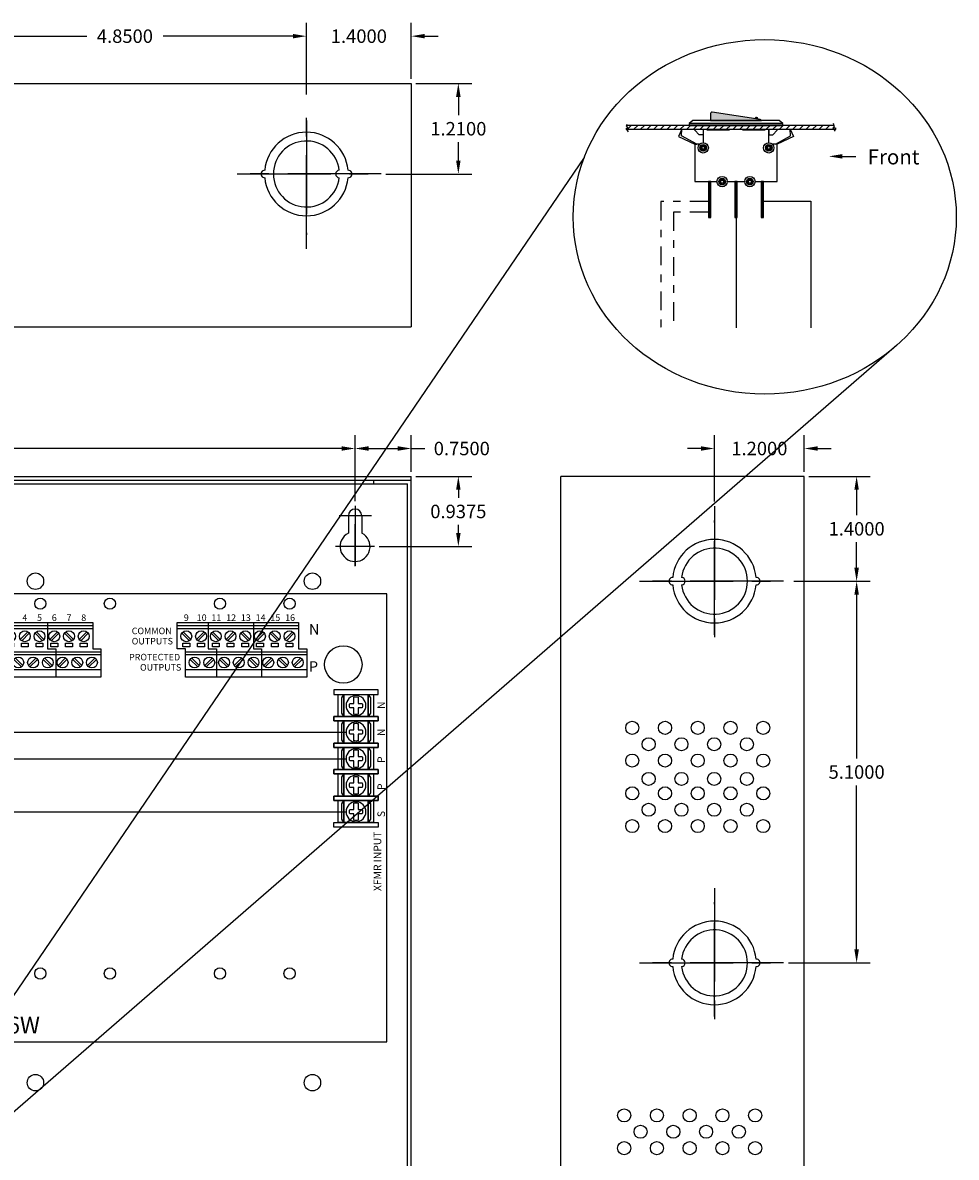
# Model space of a CAD drawing. Extents: x -10.2 to 15.8, y -6.3 to 18.9.
# Drawn here: x 3.3 to 15.8, y 3.8 to 18.9 of the extents above; entities that cross this region are included whole.
import ezdxf

# ---------------------------------------------------------------- set-up
doc = ezdxf.new("R2010")
doc.units = 0
doc.header["$MEASUREMENT"] = 0
for name, pattern in [('CENTER', [2, 1.25, -0.25, 0.25, -0.25]), ('DASHDOT2', [0.5, 0.25, -0.125, 0, -0.125]), ('HIDDEN2', [0.1875, 0.125, -0.0625])]:
    doc.linetypes.add(name, pattern=pattern)
doc.layers.get('0').update_dxf_attribs({"linetype": 'CONTINUOUS'})
doc.layers.get('DEFPOINTS').update_dxf_attribs({"color": 50, "linetype": 'CONTINUOUS'})
for name, color, linetype in [('BC300', 7, 'CONTINUOUS'), ('PD16W', 7, 'CONTINUOUS'), ('WIRES', 7, 'CONTINUOUS')]:
    doc.layers.add(name, color=color, linetype=linetype)
doc.styles.add('TAHOMA', font='TAHOMA.TTF')
doc.dimstyles.get("Standard").update_dxf_attribs({"dimtxt": 0.18, "dimasz": 0.18, "dimexe": 0.18, "dimexo": 0.0625, "dimgap": 0.09, "dimtad": 0, "dimtih": 1, "dimtoh": 1, "dimdec": 4, "dimzin": 0, "dimtxsty": 'STANDARD', "dimcen": 0.09, "dimazin": 3, "dimtfac": 1, "dimtdec": 4, "dimtofl": 0, "dimtmove": 0, "dimatfit": 3, "dimtolj": 1, "dimtzin": 0})
pattern_1 = [(45, (3.594569, 10.022321), (-0.008838835, 0.008838835), [])]

# ---------------------------------------------------------------- blocks, each defined once
blk = doc.blocks.new('*D2')
at = {"layer": 'BC300', "color": 0}
for p, q in [((-3.263, 12.553), (-3.263, 13.435)), ((7.737, 12.553), (7.737, 13.435)), ((-3.083, 13.255), (1.727, 13.255)), ((7.557, 13.255), (2.747, 13.255))]:
    blk.add_line(p, q, dxfattribs=at)
for points in [[(-3.083, 13.285), (-3.083, 13.225), (-3.263, 13.255)], [(7.557, 13.285), (7.557, 13.225), (7.737, 13.255)]]:
    blk.add_solid(points, dxfattribs=at)
at = {"layer": 'DEFPOINTS', "color": 0}
for p in [(7.737, 13.255), (-3.263, 12.491), (7.737, 12.491)]:
    blk.add_point(p, dxfattribs=at)
at = {"layer": 'BC300', "color": 0, "insert": (2.237, 13.255), "char_height": 0.18, "attachment_point": 5}
blk.add_mtext('\\A1;11.0000', dxfattribs=at)
blk = doc.blocks.new('*D4')
at = {"layer": 'BC300', "color": 0}
for p, q in [((2.237, 17.99), (2.237, 18.944)), ((7.087, 17.985), (7.087, 18.944)), ((2.417, 18.764), (4.152, 18.764)), ((6.907, 18.764), (5.172, 18.764))]:
    blk.add_line(p, q, dxfattribs=at)
for points in [[(2.417, 18.794), (2.417, 18.734), (2.237, 18.764)], [(6.907, 18.794), (6.907, 18.734), (7.087, 18.764)]]:
    blk.add_solid(points, dxfattribs=at)
at = {"layer": 'DEFPOINTS', "color": 0}
for p in [(2.237, 18.764), (2.237, 17.928), (7.087, 17.922)]:
    blk.add_point(p, dxfattribs=at)
at = {"layer": 'BC300', "color": 0, "insert": (4.662, 18.764), "char_height": 0.18, "attachment_point": 5}
blk.add_mtext('\\A1;4.8500', dxfattribs=at)
blk = doc.blocks.new('*D14')
at = {"layer": 'BC300', "color": 0}
for p, q in [((13.599, 11.482), (14.616, 11.482)), ((14.436, 11.303), (14.436, 9.112)), ((14.436, 6.562), (14.436, 8.752)), ((13.524, 6.382), (14.616, 6.382))]:
    blk.add_line(p, q, dxfattribs=at)
for points in [[(14.406, 11.303), (14.466, 11.303), (14.436, 11.482)], [(14.406, 6.562), (14.466, 6.562), (14.436, 6.382)]]:
    blk.add_solid(points, dxfattribs=at)
at = {"layer": 'DEFPOINTS', "color": 0}
for p in [(13.537, 11.482), (14.436, 11.482), (13.461, 6.382)]:
    blk.add_point(p, dxfattribs=at)
at = {"layer": 'BC300', "color": 0, "insert": (14.436, 8.933), "char_height": 0.18, "attachment_point": 5}
blk.add_mtext('\\A1;5.1000', dxfattribs=at)
blk = doc.blocks.new('*D19')
at = {"layer": 'BC300', "color": 0}
for p, q in [((8.549, 18.133), (9.296, 18.133)), ((9.116, 17.953), (9.116, 17.707)), ((9.116, 17.102), (9.116, 17.348)), ((8.149, 16.922), (9.296, 16.922))]:
    blk.add_line(p, q, dxfattribs=at)
for points in [[(9.086, 17.953), (9.146, 17.953), (9.116, 18.133)], [(9.086, 17.102), (9.146, 17.102), (9.116, 16.922)]]:
    blk.add_solid(points, dxfattribs=at)
at = {"layer": 'DEFPOINTS', "color": 0}
for p in [(8.487, 18.133), (9.116, 18.133), (8.087, 16.922)]:
    blk.add_point(p, dxfattribs=at)
at = {"layer": 'BC300', "color": 0, "insert": (9.116, 17.527), "char_height": 0.18, "attachment_point": 5}
blk.add_mtext('\\A1;1.2100', dxfattribs=at)
blk = doc.blocks.new('*D20')
at = {"layer": 'BC300', "color": 0}
for p, q in [((8.549, 12.883), (9.296, 12.883)), ((9.116, 12.703), (9.116, 12.594)), ((9.116, 12.125), (9.116, 12.234)), ((8.058, 11.945), (9.296, 11.945))]:
    blk.add_line(p, q, dxfattribs=at)
for points in [[(9.086, 12.703), (9.146, 12.703), (9.116, 12.883)], [(9.086, 12.125), (9.146, 12.125), (9.116, 11.945)]]:
    blk.add_solid(points, dxfattribs=at)
at = {"layer": 'DEFPOINTS', "color": 0}
for p in [(8.487, 12.883), (9.116, 12.883), (7.996, 11.945)]:
    blk.add_point(p, dxfattribs=at)
at = {"layer": 'BC300', "color": 0, "insert": (9.116, 12.414), "char_height": 0.18, "attachment_point": 5}
blk.add_mtext('\\A1;0.9375', dxfattribs=at)
blk = doc.blocks.new('*D21')
at = {"layer": 'BC300', "color": 0}
for p, q in [((7.737, 12.553), (7.737, 13.435)), ((8.487, 12.945), (8.487, 13.435)), ((7.917, 13.255), (8.307, 13.255)), ((8.487, 13.255), (8.667, 13.255))]:
    blk.add_line(p, q, dxfattribs=at)
for points in [[(7.917, 13.285), (7.917, 13.225), (7.737, 13.255)], [(8.307, 13.285), (8.307, 13.225), (8.487, 13.255)]]:
    blk.add_solid(points, dxfattribs=at)
at = {"layer": 'DEFPOINTS', "color": 0}
for p in [(8.487, 13.255), (8.487, 12.883), (7.737, 12.491)]:
    blk.add_point(p, dxfattribs=at)
at = {"layer": 'BC300', "color": 0, "insert": (9.162, 13.255), "char_height": 0.18, "attachment_point": 5}
blk.add_mtext('\\A1;0.7500', dxfattribs=at)
blk = doc.blocks.new('*D22')
at = {"layer": 'BC300', "color": 0}
for p, q in [((7.087, 17.985), (7.087, 18.944)), ((8.487, 18.195), (8.487, 18.944)), ((6.907, 18.764), (6.727, 18.764)), ((8.667, 18.764), (8.847, 18.764))]:
    blk.add_line(p, q, dxfattribs=at)
for points in [[(6.907, 18.794), (6.907, 18.734), (7.087, 18.764)], [(8.667, 18.794), (8.667, 18.734), (8.487, 18.764)]]:
    blk.add_solid(points, dxfattribs=at)
at = {"layer": 'DEFPOINTS', "color": 0}
for p in [(7.087, 18.764), (8.487, 18.133), (7.087, 17.922)]:
    blk.add_point(p, dxfattribs=at)
at = {"layer": 'BC300', "color": 0, "insert": (7.787, 18.764), "char_height": 0.18, "attachment_point": 5}
blk.add_mtext('\\A1;1.4000', dxfattribs=at)
blk = doc.blocks.new('*D23')
at = {"layer": 'BC300', "color": 0}
for p, q in [((12.537, 12.545), (12.537, 13.435)), ((13.737, 12.945), (13.737, 13.435)), ((12.357, 13.255), (12.177, 13.255)), ((13.917, 13.255), (14.097, 13.255))]:
    blk.add_line(p, q, dxfattribs=at)
for points in [[(12.357, 13.285), (12.357, 13.225), (12.537, 13.255)], [(13.917, 13.285), (13.917, 13.225), (13.737, 13.255)]]:
    blk.add_solid(points, dxfattribs=at)
at = {"layer": 'DEFPOINTS', "color": 0}
for p in [(13.737, 13.255), (13.737, 12.883), (12.537, 12.483)]:
    blk.add_point(p, dxfattribs=at)
at = {"layer": 'BC300', "color": 0, "insert": (13.137, 13.255), "char_height": 0.18, "attachment_point": 5}
blk.add_mtext('\\A1;1.2000', dxfattribs=at)
blk = doc.blocks.new('*D24')
at = {"layer": 'BC300', "color": 0}
for p, q in [((13.799, 12.883), (14.616, 12.883)), ((14.436, 12.703), (14.436, 12.363)), ((14.436, 11.662), (14.436, 12.002)), ((13.599, 11.482), (14.616, 11.482))]:
    blk.add_line(p, q, dxfattribs=at)
for points in [[(14.406, 12.703), (14.466, 12.703), (14.436, 12.883)], [(14.406, 11.662), (14.466, 11.662), (14.436, 11.482)]]:
    blk.add_solid(points, dxfattribs=at)
at = {"layer": 'DEFPOINTS', "color": 0}
for p in [(13.737, 12.883), (14.436, 12.883), (13.537, 11.482)]:
    blk.add_point(p, dxfattribs=at)
at = {"layer": 'BC300', "color": 0, "insert": (14.436, 12.182), "char_height": 0.18, "attachment_point": 5}
blk.add_mtext('\\A1;1.4000', dxfattribs=at)
blk = doc.blocks.new('SCREW_TERMINAL')
for p, q in [((-0.03, 0.031), (-0.121, 0.031)), ((0.121, 0.031), (0.032, 0.031)), ((-0.121, -0.031), (-0.03, -0.031)), ((0.032, -0.031), (0.121, -0.031))]:
    blk.add_line(p, q)
for points in [[(-0.216, -0.314), (-0.154, -0.314), (-0.154, 0.311), (-0.216, 0.311)], [(-0.154, -0.251), (0.159, -0.251), (0.159, 0.249), (-0.154, 0.249)], [(-0.154, 0.173), (0.159, 0.173), (0.111, 0.204), (-0.107, 0.204)], [(-0.154, -0.171), (0.159, -0.171), (0.159, 0.173), (-0.154, 0.173)], [(0.221, -0.314), (0.159, -0.314), (0.159, 0.311), (0.221, 0.311)], [(0.159, -0.171), (-0.154, -0.171), (-0.107, -0.202), (0.112, -0.202)]]:
    blk.add_lwpolyline(points, close=True)
blk.add_lwpolyline([(-0.121, 0.031, 0.127017), (-0.121, -0.031)], format="xyb")
for points in [[(-0.03, 0.089), (-0.03, 0.031)], [(0.032, 0.031), (0.032, 0.088)], [(-0.03, -0.031), (-0.03, -0.089)], [(0.032, -0.088), (0.032, -0.031)]]:
    blk.add_lwpolyline(points)
blk.add_circle((0, 0), 0.141)
for radius, start, end in [(0.0938, 70.0096, 108.9537), (0.125, 345.5225, 14.4775), (0.0938, 251.0463, 289.9904)]:
    blk.add_arc((0, 0), radius, start, end)
blk = doc.blocks.new('SCREW_TERMINAL_3A')
for points in [[(0, 0), (1.618, 0), (1.618, -0.35), (1.728, -0.35), (1.728, -0.728), (0.11, -0.728), (0.11, -0.35), (0, -0.35), (0, 0)], [(0.413, 0), (0.413, -0.35), (0.524, -0.35), (0.524, -0.728)], [(1.016, 0), (1.016, -0.35), (1.126, -0.35), (1.126, -0.728)], [(0, -0.039), (1.618, -0.039)], [(0, -0.079), (1.618, -0.079)], [(0.162, -0.244), (0.06, -0.142)], [(0.079, -0.124), (0.18, -0.225)], [(0.358, -0.124), (0.257, -0.225)], [(0.275, -0.244), (0.377, -0.142)], [(0.555, -0.244), (0.454, -0.142)], [(0.472, -0.124), (0.574, -0.225)], [(0.752, -0.124), (0.651, -0.225)], [(0.669, -0.244), (0.771, -0.142)], [(0.949, -0.244), (0.848, -0.142)], [(0.866, -0.124), (0.967, -0.225)], [(1.146, -0.124), (1.044, -0.225)], [(1.063, -0.244), (1.164, -0.142)], [(1.343, -0.244), (1.241, -0.142)], [(1.26, -0.124), (1.361, -0.225)], [(1.539, -0.124), (1.438, -0.225)], [(1.457, -0.244), (1.558, -0.142)], [(0.11, -0.39), (1.728, -0.39)], [(0.11, -0.429), (1.728, -0.429)], [(0.272, -0.594), (0.17, -0.493)], [(0.189, -0.474), (0.29, -0.576)], [(0.469, -0.474), (0.367, -0.576)], [(0.386, -0.594), (0.487, -0.493)], [(0.665, -0.594), (0.564, -0.493)], [(0.583, -0.474), (0.684, -0.576)], [(0.862, -0.474), (0.761, -0.576)], [(0.779, -0.594), (0.881, -0.493)], [(1.059, -0.594), (0.958, -0.493)], [(0.976, -0.474), (1.078, -0.576)], [(1.256, -0.474), (1.155, -0.576)], [(1.173, -0.594), (1.274, -0.493)], [(1.453, -0.594), (1.352, -0.493)], [(1.37, -0.474), (1.471, -0.576)], [(1.65, -0.474), (1.548, -0.576)], [(1.567, -0.594), (1.668, -0.493)], [(0.11, -0.626), (1.728, -0.626)]]:
    blk.add_lwpolyline(points)
for points in [[(0.074, -0.274), (0.166, -0.274), (0.166, -0.326), (0.074, -0.326)], [(0.271, -0.274), (0.363, -0.274), (0.363, -0.326), (0.271, -0.326)], [(0.468, -0.274), (0.559, -0.274), (0.559, -0.326), (0.468, -0.326)], [(0.665, -0.274), (0.756, -0.274), (0.756, -0.326), (0.665, -0.326)], [(0.862, -0.274), (0.953, -0.274), (0.953, -0.326), (0.862, -0.326)], [(1.059, -0.274), (1.15, -0.274), (1.15, -0.326), (1.059, -0.326)], [(1.256, -0.274), (1.347, -0.274), (1.347, -0.326), (1.256, -0.326)], [(1.452, -0.274), (1.544, -0.274), (1.544, -0.326), (1.452, -0.326)]]:
    blk.add_lwpolyline(points, close=True)
for centre in [(0.12, -0.184), (0.317, -0.184), (0.514, -0.184), (0.711, -0.184), (0.907, -0.184), (1.104, -0.184), (1.301, -0.184), (1.498, -0.184), (0.23, -0.534), (0.427, -0.534), (0.624, -0.534), (0.821, -0.534), (1.018, -0.534), (1.215, -0.534), (1.411, -0.534), (1.608, -0.534)]:
    blk.add_circle(centre, 0.0728)
blk = doc.blocks.new('LED_GREEN')
for color, points in [(82, [(0.221, 0, -1), (0.031, 0), (0.031, -0.06, 3.44342), (0.031, 0.06), (0.031, 0, -1)]), (3, [(0.031, 0, 1), (0.221, 0, 1)])]:
    blk.add_hatch(color=color).paths.add_polyline_path(points)
at = {"color": 82, "linetype": 'CONTINUOUS'}
blk.add_line((0.031, 0.06), (0.031, -0.06), dxfattribs=at)
at = {"color": 3, "linetype": 'CONTINUOUS'}
blk.add_circle((0.126, 0), 0.095, dxfattribs=at)
at = {"color": 82, "linetype": 'CONTINUOUS'}
blk.add_arc((0.126, 0), 0.113, 212.3875, 147.6125, dxfattribs=at)
blk = doc.blocks.new('PD16W')
blk.add_lwpolyline([(0, 0), (5.906, 0), (5.906, 5.984), (0, 5.984)], close=True)
at = {"color": 7, "linetype": 'CONTINUOUS'}
for centre in [(1.276, 5.854), (2.206, 5.854), (3.676, 5.854), (4.606, 5.854), (1.276, 0.913), (2.206, 0.913), (3.676, 0.913), (4.606, 0.913)]:
    blk.add_circle(centre, 0.0754, dxfattribs=at)
blk.add_circle((5.323, 5.041), 0.25)
at = {"zscale": 0.03937007874}
for p in [(0.358, 5.602), (3.106, 5.602)]:
    blk.add_blockref('SCREW_TERMINAL_3A', p, dxfattribs=at)
at = {"zscale": 0.03937007874, "rotation": 270}
blk.add_blockref('LED_GREEN', (0.207, 4.969), dxfattribs=at)
at = {"color": 7, "linetype": 'CONTINUOUS', "xscale": -0.9452755905474001, "yscale": 0.9452755905474001, "zscale": 0.9452755905474001, "rotation": 270}
for p in [(5.493, 4.492), (5.493, 4.137), (5.493, 3.783), (5.493, 3.428), (5.493, 3.074)]:
    blk.add_blockref('SCREW_TERMINAL', p, dxfattribs=at)
at = {"style": 'TAHOMA'}
for s, height, p in [('1', 0.0876, (0.445, 5.623)), ('2', 0.0876, (0.642, 5.623)), ('3', 0.0876, (0.839, 5.623)), ('4', 0.0876, (1.036, 5.623)), ('5', 0.0876, (1.232, 5.623)), ('6', 0.0876, (1.429, 5.623)), ('7', 0.0876, (1.626, 5.623)), ('8', 0.0876, (1.823, 5.623)), ('9', 0.0876, (3.193, 5.623)), ('10', 0.0876, (3.365, 5.623)), ('11', 0.0876, (3.561, 5.623)), ('12', 0.0876, (3.758, 5.623)), ('13', 0.0876, (3.955, 5.623)), ('14', 0.0876, (4.152, 5.623)), ('15', 0.0876, (4.349, 5.623)), ('16', 0.0876, (4.546, 5.623)), ('COMMON', 0.0876, (2.497, 5.446)), ('N', 0.14, (4.865, 5.441)), ('OUTPUTS', 0.0876, (2.497, 5.309)), ('PROTECTED', 0.0876, (2.461, 5.096)), ('OUTPUTS', 0.0876, (2.608, 4.959)), ('P', 0.14, (4.865, 4.944)), ('PD16W', 0.223, (0.264, 0.112))]:
    blk.add_text(s, height=height, dxfattribs=at).set_placement(p)
for s, height, p in [('N', 0.101, (5.88, 4.447)), ('N', 0.101, (5.88, 4.085)), ('P', 0.101, (5.88, 3.726)), ('P', 0.101, (5.88, 3.365)), ('S', 0.101, (5.88, 3.002)), ('XFMR INPUT', 0.1011, (5.83, 2.014))]:
    blk.add_text(s, height=height, rotation=90, dxfattribs=at).set_placement(p)

msp = doc.modelspace()

# ---------------------------------------------------------------- hatches: boundary and pattern name
at = {"ltscale": 0.2}
for points in [[(13.16432, 17.63536, 0.294165), (13.14814, 17.64976), (12.50814, 17.74975, 0.46037261), (12.48506, 17.72999), (12.48506, 17.63536)], [(13.07897, 17.66056), (13.11664, 17.65468, 1.00076482)]]:
    msp.add_hatch(color=1, dxfattribs=at).paths.add_polyline_path(points)
at = {"linetype": 'CONTINUOUS', "ltscale": 0.25}
h = msp.add_hatch(dxfattribs=at)
h.set_pattern_fill('ANSI31', scale=0.5, style=0)
h.set_pattern_definition([(45, (-11.13865, 0.3114), (-0.04419417, 0.04419417), [])])
h.paths.add_polyline_path([(13.37469, 17.57036), (13.26219, 17.57036), (13.26219, 17.52036), (13.37469, 17.52036)])
h.paths.add_polyline_path([(14.14084, 17.5538), (14.13551, 17.57036), (13.37469, 17.57036), (13.37469, 17.52036), (13.54889, 17.52036), (13.54886, 17.52072), (13.54903, 17.52036), (14.15678, 17.52036), (14.16225, 17.52934), (14.12248, 17.54157)])
h.paths.add_polyline_path([(13.26219, 17.57036), (13.21219, 17.57036), (13.21219, 17.52036), (13.26219, 17.52036)])
h.paths.add_polyline_path([(13.21219, 17.57036), (12.91219, 17.57036), (12.91219, 17.52036), (13.21219, 17.52036)])
h.paths.add_polyline_path([(12.91219, 17.57036), (12.73719, 17.57036), (12.73719, 17.52036), (12.91219, 17.52036)])
h.paths.add_polyline_path([(12.73719, 17.57036), (12.43719, 17.57036), (12.43719, 17.52036), (12.73719, 17.52036)])
h.paths.add_polyline_path([(12.43719, 17.57036), (12.38719, 17.57036), (12.38719, 17.52036), (12.43719, 17.52036)])
h.paths.add_polyline_path([(12.38719, 17.57036), (12.27469, 17.57036), (12.27469, 17.52036), (12.38719, 17.52036)])
h.paths.add_polyline_path([(12.27469, 17.57036), (11.36626, 17.57036), (11.36426, 17.55998), (11.38056, 17.54262), (11.35557, 17.52851), (11.36154, 17.52036), (12.10211, 17.52036), (12.10255, 17.52128), (12.10249, 17.52036), (12.27469, 17.52036)])
at = {"ltscale": 0.2}
h = msp.add_hatch(dxfattribs=at)
h.set_pattern_fill('ANSI31', color=256, scale=0.1, style=0)
h.set_pattern_definition(pattern_1)
h.paths.add_polyline_path([(12.43119, 17.27136, 1), (12.34319, 17.27136, 1)])
h.paths.add_polyline_path([(12.36719, 17.27136, -1), (12.40719, 17.27136, -1)], flags=16)
h.paths.add_polyline_path([(12.59569, 16.82036, 1), (12.68369, 16.82036, 1)])
h.paths.add_polyline_path([(12.65969, 16.82036, -1), (12.61969, 16.82036, -1)], flags=16)
h.paths.add_polyline_path([(13.05369, 16.82036, 1), (12.96569, 16.82036, 1)])
h.paths.add_polyline_path([(13.02969, 16.82036, -1), (12.98969, 16.82036, -1)], flags=16)
h.paths.add_polyline_path([(13.30619, 17.27136, 1), (13.21819, 17.27136, 1)])
h.paths.add_polyline_path([(13.24219, 17.27136, -1), (13.28219, 17.27136, -1)], flags=16)
h = msp.add_hatch(dxfattribs=at)
h.set_pattern_fill('ANSI31', color=256, scale=0.1, style=0)
h.set_pattern_definition(pattern_1)
h.paths.add_polyline_path([(12.48869, 16.82036), (12.45869, 16.82036), (12.45869, 16.74036), (12.48869, 16.74036)])
h.paths.add_polyline_path([(12.48869, 16.74036), (12.45869, 16.74036), (12.45869, 16.66336), (12.48869, 16.66336)])
h.paths.add_polyline_path([(12.48869, 16.66336), (12.45869, 16.66336), (12.45869, 16.50036), (12.48869, 16.50036)])
h.paths.add_polyline_path([(12.48869, 16.50036), (12.45869, 16.50036), (12.45869, 16.39036), (12.48869, 16.39036)])
h.paths.add_polyline_path([(12.48869, 16.39036), (12.45869, 16.39036), (12.45869, 16.34036), (12.48869, 16.34036)])
h.paths.add_polyline_path([(12.83969, 16.39036), (12.80969, 16.39036), (12.80969, 16.34036), (12.83969, 16.34036)])
h.paths.add_polyline_path([(12.83969, 16.50036), (12.80969, 16.50036), (12.80969, 16.39036), (12.83969, 16.39036)])
h.paths.add_polyline_path([(12.83969, 16.66336), (12.80969, 16.66336), (12.80969, 16.50036), (12.83969, 16.50036)])
h.paths.add_polyline_path([(12.83969, 16.74036), (12.80969, 16.74036), (12.80969, 16.66336), (12.83969, 16.66336)])
h.paths.add_polyline_path([(12.83969, 16.82036), (12.80969, 16.82036), (12.80969, 16.74036), (12.83969, 16.74036)])
h.paths.add_polyline_path([(13.19069, 16.39036), (13.16069, 16.39036), (13.16069, 16.34036), (13.19069, 16.34036)])
h.paths.add_polyline_path([(13.19069, 16.50036), (13.16069, 16.50036), (13.16069, 16.39036), (13.19069, 16.39036)])
h.paths.add_polyline_path([(13.19069, 16.66336), (13.16069, 16.66336), (13.16069, 16.50036), (13.19069, 16.50036)])
h.paths.add_polyline_path([(13.19069, 16.74036), (13.16069, 16.74036), (13.16069, 16.66336), (13.19069, 16.66336)])
h.paths.add_polyline_path([(13.19069, 16.82036), (13.16069, 16.82036), (13.16069, 16.74036), (13.19069, 16.74036)])

# ---------------------------------------------------------------- linework, layer by layer
at = {"ltscale": 0.25}
msp.add_line((14.24597, 17.15811), (14.42597, 17.15811), dxfattribs=at)
msp.add_lwpolyline([(13.16432, 17.63536, 0.294165), (13.14814, 17.64976), (12.50814, 17.74975, 0.46037261), (12.48506, 17.72999), (12.48506, 17.63536), (13.16432, 17.63536)], format="xyb", close=True)
at = {"color": 7, "linetype": 'CONTINUOUS', "ltscale": 0.25}
for points in [[(11.38816, 17.48402), (11.35557, 17.52851), (11.38056, 17.54262), (11.36426, 17.55998), (11.36969, 17.58819)], [(14.14084, 17.49419), (14.16225, 17.52934), (14.12248, 17.54157), (14.14084, 17.5538), (14.12707, 17.59659)], [(11.36154, 17.52036), (14.15678, 17.52036)], [(14.13551, 17.57036), (11.36626, 17.57036)], [(13.18916, 16.55868), (13.82569, 16.55868), (13.82569, 14.86825)]]:
    msp.add_lwpolyline(points, dxfattribs=at)
for points in [[(12.19769, 17.59536), (13.45169, 17.59536), (13.40169, 17.63536), (12.24769, 17.63536), (12.19769, 17.59536)], [(12.19769, 17.57036), (13.45169, 17.57036), (13.45169, 17.59536), (12.19769, 17.59536)], [(12.45869, 16.34036), (12.48869, 16.34036), (12.48869, 16.82036), (12.45869, 16.82036)], [(12.80969, 16.34036), (12.83969, 16.34036), (12.83969, 16.82036), (12.80969, 16.82036)], [(13.16069, 16.34036), (13.19069, 16.34036), (13.19069, 16.82036), (13.16069, 16.82036)]]:
    msp.add_lwpolyline(points, close=True)
at = {"ltscale": 0.2}
for points in [[(12.30157, 17.32042), (12.0972, 17.43437), (12.10255, 17.52128), (12.05671, 17.42324), (12.27672, 17.32092)], [(13.35034, 17.32027), (13.55421, 17.43382), (13.54886, 17.52072), (13.5947, 17.42268), (13.37469, 17.32036)]]:
    msp.add_lwpolyline(points, close=True, dxfattribs=at)
for points in [[(12.27469, 17.57036), (12.38719, 17.57036)], [(12.38719, 17.52036), (12.38719, 17.44536), (12.33094, 17.44536), (12.27469, 17.50786), (12.27469, 17.52036)], [(13.37469, 17.57036), (13.26219, 17.57036)], [(13.26219, 17.52036), (13.26219, 17.44536), (13.31844, 17.44536), (13.37469, 17.50786), (13.37469, 17.52036)]]:
    msp.add_lwpolyline(points, dxfattribs=at)
for points in [[(13.26219, 17.57036), (12.38719, 17.57036)], [(12.38719, 17.52036), (12.38719, 17.34036)], [(12.73719, 17.57036), (12.43719, 17.57036)], [(12.43719, 17.52036), (12.43719, 17.51036), (12.73719, 17.51036), (12.73719, 17.52036)], [(13.21219, 17.57036), (12.91219, 17.57036)], [(12.91219, 17.52036), (12.91219, 17.51036), (13.21219, 17.51036), (13.21219, 17.52036)], [(13.26219, 17.34036), (13.26219, 17.52036)], [(12.33861, 17.32036), (12.27469, 17.32036), (12.27469, 16.82036), (12.57069, 16.82036)], [(13.07869, 16.82036), (13.37469, 16.82036), (13.37469, 17.32036), (13.31077, 17.32036)], [(12.45869, 16.74036), (12.48869, 16.74036)], [(12.70869, 16.82036), (12.94069, 16.82036)], [(12.80969, 16.74036), (12.83969, 16.74036)], [(13.16069, 16.74036), (13.19069, 16.74036)], [(12.45869, 16.39036), (12.48869, 16.39036)], [(12.80969, 16.39036), (12.83969, 16.39036)], [(13.16069, 16.39036), (13.19069, 16.39036)]]:
    msp.add_lwpolyline(points)
at = {"color": 0, "linetype": 'DASHDOT2'}
msp.add_lwpolyline([(12.45869, 16.55299), (11.82216, 16.55299), (11.82216, 14.86825), (11.82216, 14.86825), (11.82216, 14.86825)], dxfattribs=at)
at = {"linetype": 'HIDDEN2'}
for points in [[(12.45869, 16.66336), (12.48869, 16.66336)], [(12.80969, 16.66336), (12.83969, 16.66336)], [(13.16069, 16.66336), (13.19069, 16.66336)], [(12.45869, 16.50036), (12.48869, 16.50036)], [(12.80969, 16.50036), (12.83969, 16.50036)], [(13.16069, 16.50036), (13.19069, 16.50036)]]:
    msp.add_lwpolyline(points, dxfattribs=at)
at = {"color": 1, "linetype": 'CONTINUOUS', "ltscale": 0.25}
msp.add_lwpolyline([(12.82572, 16.35433), (12.82572, 14.86825)], dxfattribs=at)
for centre, radius in [((12.38719, 17.27136), 0.069), ((12.38719, 17.27136), 0.044), ((12.38719, 17.27136), 0.02), ((13.26219, 17.27136), 0.069), ((13.26219, 17.27136), 0.044), ((13.26219, 17.27136), 0.02), ((12.63969, 16.82036), 0.069), ((12.63969, 16.82036), 0.044), ((12.63969, 16.82036), 0.02), ((13.00969, 16.82036), 0.069), ((13.00969, 16.82036), 0.044), ((13.00969, 16.82036), 0.02)]:
    msp.add_circle(centre, radius)
msp.add_arc((13.09781, 17.65764), 0.01907, 351.076003, 171.163611)
at = {"color": 7, "linetype": 'CONTINUOUS', "ltscale": 0.25}
msp.add_ellipse((13.20868, 16.34927), major_axis=(2.55891, 0), ratio=0.9254632, start_param=-1.57079633, end_param=4.71238898, dxfattribs=at)
at = {"ltscale": 0.25}
msp.add_solid([(14.24597, 17.18811), (14.24597, 17.12811), (14.06597, 17.15811)], dxfattribs=at)
at = {"layer": 'BC300'}
for p, q in [((-4.01341, 18.1325), (8.48659, 18.1325)), ((8.48659, 18.1325), (8.48659, 14.8825)), ((-4.01341, 14.8825), (8.48659, 14.8825)), ((-4.01341, 12.8825), (8.48659, 12.8825)), ((-4.01341, 12.8325), (8.48659, 12.8325)), ((-3.51341, 12.7825), (7.98659, 12.7825)), ((7.98659, 12.7825), (7.98659, 12.8325)), ((7.98659, 12.7825), (8.43659, 12.7825)), ((8.43659, -0.0175), (8.43659, 12.7825)), ((8.48659, -0.1175), (8.48659, 12.8825)), ((10.48659, -0.1175), (10.48659, 12.8825)), ((13.73659, 12.8825), (10.48659, 12.8825)), ((13.73659, -0.1175), (13.73659, 12.8825)), ((7.73659, 12.49085), (7.73659, 11.68945)), ((7.95732, 12.355), (7.52331, 12.355)), ((7.64659, 12.355), (7.64659, 12.12361)), ((7.82659, 12.355), (7.82659, 12.12361)), ((7.73659, 11.68106), (7.73659, 12.24297)), ((7.99572, 11.945), (7.47339, 11.945)), ((7.95732, 11.945), (7.52331, 11.945)), ((7.73659, 11.68945), (7.73659, 11.68945))]:
    msp.add_line(p, q, dxfattribs=at)
at = {"layer": 'BC300', "linetype": 'CENTER'}
for p, q in [((7.08659, 15.9225), (7.08659, 17.9225)), ((7.08659, 17.6376), (7.08659, 16.11053)), ((8.08659, 16.9225), (6.08659, 16.9225)), ((6.16174, 16.9225), (8.06389, 16.9225)), ((12.53659, 12.4825), (12.53659, 10.4825)), ((12.53659, 10.7674), (12.53659, 12.29447)), ((11.53659, 11.4825), (13.53659, 11.4825)), ((13.46144, 11.4825), (11.55929, 11.4825)), ((12.53659, 7.3825), (12.53659, 5.3825)), ((12.53659, 5.6674), (12.53659, 7.19447)), ((11.53659, 6.3825), (13.53659, 6.3825)), ((13.46144, 6.3825), (11.55929, 6.3825))]:
    msp.add_line(p, q, dxfattribs=at)
at = {"layer": 'BC300'}
for centre, radius in [((3.46659, 11.4825), 0.11), ((7.16659, 11.4825), 0.11), ((11.43908, 9.52293), 0.0875), ((11.87658, 9.52293), 0.0875), ((12.31408, 9.52293), 0.0875), ((12.75158, 9.52293), 0.0875), ((13.18908, 9.52293), 0.0875), ((11.65783, 9.30418), 0.0875), ((12.09533, 9.30418), 0.0875), ((12.53283, 9.30418), 0.0875), ((12.97033, 9.30418), 0.0875), ((11.43908, 9.08543), 0.0875), ((11.87658, 9.08543), 0.0875), ((12.31408, 9.08543), 0.0875), ((12.75158, 9.08543), 0.0875), ((13.18908, 9.08543), 0.0875), ((11.65783, 8.84043), 0.0875), ((12.09533, 8.84043), 0.0875), ((12.53283, 8.84043), 0.0875), ((12.97033, 8.84043), 0.0875), ((11.43908, 8.64793), 0.0875), ((11.87658, 8.64793), 0.0875), ((12.31408, 8.64793), 0.0875), ((12.75158, 8.64793), 0.0875), ((13.18908, 8.64793), 0.0875), ((11.65783, 8.42918), 0.0875), ((12.09533, 8.42918), 0.0875), ((12.53283, 8.42918), 0.0875), ((12.97033, 8.42918), 0.0875), ((11.43908, 8.21043), 0.0875), ((11.87658, 8.21043), 0.0875), ((12.31408, 8.21043), 0.0875), ((12.75158, 8.21043), 0.0875), ((13.18908, 8.21043), 0.0875), ((3.46659, 4.7825), 0.11), ((7.16659, 4.7825), 0.11), ((11.33109, 4.34532), 0.0875), ((11.76859, 4.34532), 0.0875), ((12.20609, 4.34532), 0.0875), ((12.64359, 4.34532), 0.0875), ((13.08109, 4.34532), 0.0875), ((11.54984, 4.12657), 0.0875), ((11.98734, 4.12657), 0.0875), ((12.42484, 4.12657), 0.0875), ((12.86234, 4.12657), 0.0875), ((11.33109, 3.90782), 0.0875), ((11.76859, 3.90782), 0.0875), ((12.20609, 3.90782), 0.0875), ((12.64359, 3.90782), 0.0875), ((13.08109, 3.90782), 0.0875)]:
    msp.add_circle(centre, radius, dxfattribs=at)
for centre, radius, start, end in [((7.08659, 16.9225), 0.5585, 5.131149, 174.868851), ((7.08659, 16.9225), 0.441, 6.499605, 353.500395), ((6.52809, 16.9225), 0.05, 87.434426, 272.565574), ((7.08659, 16.9225), 0.5585, 185.131149, 354.868851), ((7.52759, 16.9225), 0.05, 93.249802, 266.750198), ((7.64509, 16.9225), 0.05, 267.434426, 92.565574), ((7.73659, 12.355), 0.09, 0, 180), ((7.73659, 11.945), 0.2, 116.743684, 63.256316), ((12.53659, 11.4825), 0.5585, 5.131149, 174.868851), ((12.53659, 11.4825), 0.441, 186.499605, 173.500395), ((11.97809, 11.4825), 0.05, 87.434426, 272.565574), ((12.09559, 11.4825), 0.05, 273.249802, 86.750198), ((13.09509, 11.4825), 0.05, 267.434426, 92.565574), ((12.53659, 11.4825), 0.5585, 185.131149, 354.868851), ((12.53659, 6.3825), 0.5585, 5.131149, 174.868851), ((12.53659, 6.3825), 0.441, 186.499605, 173.500395), ((11.97809, 6.3825), 0.05, 87.434426, 272.565574), ((12.09559, 6.3825), 0.05, 273.249802, 86.750198), ((13.09509, 6.3825), 0.05, 267.434426, 92.565574), ((12.53659, 6.3825), 0.5585, 185.131149, 354.868851)]:
    msp.add_arc(centre, radius, start, end, dxfattribs=at)
at = {"layer": 'WIRES'}
for p, q in [((2.76159, 5.3405), (10.80005, 17.14352)), ((2.71159, 3.9925), (14.97323, 14.63917))]:
    msp.add_line(p, q, dxfattribs=at)
at = {"layer": 'WIRES', "linetype": 'DASHDOT2'}
msp.add_lwpolyline([(12.45869, 16.41157), (11.98939, 16.41157), (11.98939, 14.86252)], dxfattribs=at)
at = {"layer": 'WIRES', "color": 5}
msp.add_lwpolyline([(1.83086, 9.46553), (7.61636, 9.46553)], dxfattribs=at)
at = {"layer": 'WIRES', "color": 2}
msp.add_lwpolyline([(1.83086, 9.11105), (7.61636, 9.11105)], dxfattribs=at)
at = {"layer": 'WIRES'}
msp.add_lwpolyline([(1.83086, 8.40209), (7.61636, 8.40209)], dxfattribs=at)

# ---------------------------------------------------------------- block references
at = {"layer": 'PD16W'}
msp.add_blockref('PD16W', (2.256, 5.32817), dxfattribs=at)

# ---------------------------------------------------------------- texts
at = {"color": 7, "linetype": 'CONTINUOUS', "ltscale": 0.25, "insert": (14.58431, 17.25064), "char_height": 0.2, "width": 0.7439267, "attachment_point": 1}
msp.add_mtext('{\\fArial|b0|i0|c0|p34;Front}', dxfattribs=at)

# ---------------------------------------------------------------- dimensions: what is measured, and where the dimension line sits
at = {"layer": 'BC300'}
for base, p1, p2, picture, middle in [((2.23659, 18.76395), (7.08659, 17.9225), (2.23659, 17.92755), '*D4', (4.66159, 18.76395)), ((7.08659, 18.76395), (8.48659, 18.1325), (7.08659, 17.9225), '*D22', (7.78659, 18.76395)), ((7.73659, 13.25487), (-3.26341, 12.49085), (7.73659, 12.49085), '*D2', (2.23659, 13.25487)), ((8.48659, 13.25487), (7.73659, 12.49085), (8.48659, 12.8825), '*D21', (9.16159, 13.25487)), ((13.73659, 13.25487), (12.53659, 12.4825), (13.73659, 12.8825), '*D23', (13.13659, 13.25487))]:
    dim = msp.add_linear_dim(base=base, p1=p1, p2=p2, dimstyle='STANDARD', dxfattribs=at)
    dim.commit()
    dim.dimension.update_dxf_attribs({"geometry": picture, "text_midpoint": middle})
for base, p1, p2, picture, middle in [((9.11644, 18.1325), (8.08659, 16.9225), (8.48659, 18.1325), '*D19', (9.11644, 17.5275)), ((9.11644, 12.8825), (7.99572, 11.945), (8.48659, 12.8825), '*D20', (9.11644, 12.41375)), ((14.4364, 12.8825), (13.53659, 11.4825), (13.73659, 12.8825), '*D24', (14.4364, 12.1825)), ((14.4364, 11.4825), (13.46144, 6.3825), (13.53659, 11.4825), '*D14', (14.4364, 8.9325))]:
    dim = msp.add_linear_dim(base=base, p1=p1, p2=p2, angle=90, dimstyle='STANDARD', dxfattribs=at)
    dim.commit()
    dim.dimension.update_dxf_attribs({"geometry": picture, "text_midpoint": middle})

doc.saveas('drawing.dxf')
